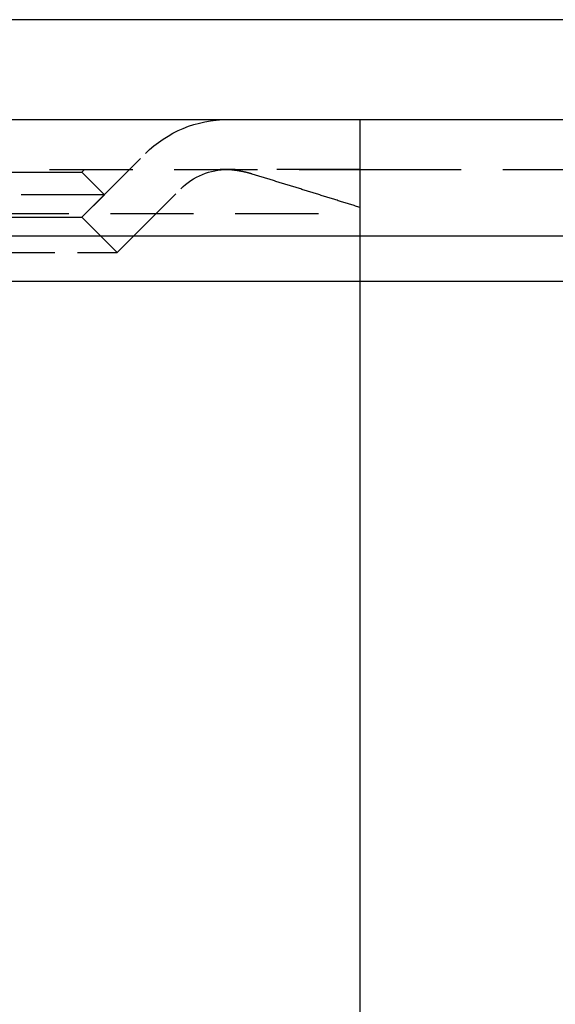
# Model space of a CAD drawing. Extents: x 1330 to 2445, y -332 to 386.
# Drawn here: x 2259 to 2275, y 357 to 386 of the extents above; entities that cross this region are included whole.
import ezdxf

# ---------------------------------------------------------------- set-up
doc = ezdxf.new("R2010")
doc.units = 0
doc.header["$LTSCALE"] = 10
doc.linetypes.add('VERDECKT', pattern=[0.375, 0.25, -0.125])
doc.layers.get('0').update_dxf_attribs({"linetype": 'CONTINUOUS'})
doc.layers.add('STEMPEL', color=3, linetype='CONTINUOUS')

# ---------------------------------------------------------------- blocks, each defined once
blk = doc.blocks.new('A$C66E1ACC8')
at = {"extrusion": (-2e-16, 1, -2e-16)}
for p, q in [((1.355, 128), (-498.645, 128)), ((-498.645, 125), (1.355, 125)), ((-363.645, 121.5), (-167.3278, 121.5)), ((-363.0111, 120.1405), (-167.776, 120.1405)), ((-173.645, 120.1405), (-173.645, -9.5)), ((-167.776, 120.1405), (-134.279, 120.1405))]:
    blk.add_line(p, q, dxfattribs=at)
at = {"color": 1, "linetype": 'VERDECKT', "extrusion": (-2e-16, 1, -2e-16)}
for p, q in [((-173.645, 125), (-173.645, 123.5)), ((-182.0054, 122.06), (-180.0906, 123.9749)), ((-355.4742, 123.5), (-173.1054, 123.5)), ((-188.0054, 123.4195), (-182.8841, 123.4195)), ((-182.8841, 123.4195), (-182.0054, 123.4195)), ((-182.0054, 123.4195), (-181.9249, 123.5)), ((-182.0054, 123.4195), (-181.3257, 122.7397)), ((-173.645, 123.5), (-177.8463, 123.5)), ((-173.1054, 123.5), (-141.8159, 123.5)), ((-180.9448, 120.9993), (-179.0299, 122.9142)), ((-180.9448, 120.9993), (-179.0299, 122.9142)), ((-181.3257, 122.7397), (-188.6852, 122.7397)), ((-182.0054, 122.06), (-181.3257, 122.7397)), ((-173.645, 122.3556), (-173.645, 120.1405)), ((-248.645, 122.1765), (-173.645, 122.1765)), ((-188.0054, 122.06), (-182.8841, 122.06)), ((-188.0054, 122.06), (-182.8841, 122.06)), ((-182.8841, 122.06), (-182.0054, 122.06)), ((-182.8841, 122.06), (-182.0054, 122.06)), ((-182.0054, 122.06), (-180.9448, 120.9993)), ((-182.0054, 122.06), (-180.9448, 120.9993)), ((-189.0661, 120.9993), (-182.1341, 120.9993)), ((-189.0661, 120.9993), (-182.1341, 120.9993)), ((-182.1341, 120.9993), (-180.9448, 120.9993)), ((-182.1341, 120.9993), (-180.9448, 120.9993))]:
    blk.add_line(p, q, dxfattribs=at)
at = {"color": 1}
for points in [[(-176.885, 123.359, 0), (-176.89, 123.361, 0), (-176.895, 123.362, 0), (-176.899, 123.364, 0), (-176.904, 123.365, 0), (-176.909, 123.366, 0), (-176.913, 123.368, 0), (-176.918, 123.369, 0), (-176.923, 123.371, 0), (-176.927, 123.372, 0), (-176.932, 123.373, 0), (-176.937, 123.375, 0), (-176.942, 123.376, 0), (-176.946, 123.377, 0), (-176.951, 123.379, 0), (-176.956, 123.38, 0), (-176.961, 123.381, 0), (-176.966, 123.383, 0), (-176.97, 123.384, 0), (-176.975, 123.385, 0), (-176.98, 123.387, 0), (-176.985, 123.388, 0), (-176.99, 123.389, 0), (-176.994, 123.391, 0), (-176.999, 123.392, 0), (-177.004, 123.393, 0), (-177.009, 123.394, 0), (-177.014, 123.396, 0), (-177.019, 123.397, 0), (-177.024, 123.398, 0), (-177.029, 123.399, 0), (-177.034, 123.401, 0), (-177.038, 123.402, 0), (-177.043, 123.403, 0), (-177.048, 123.404, 0), (-177.053, 123.406, 0), (-177.058, 123.407, 0), (-177.063, 123.408, 0), (-177.068, 123.409, 0), (-177.073, 123.41, 0), (-177.078, 123.412, 0), (-177.083, 123.413, 0), (-177.088, 123.414, 0), (-177.093, 123.415, 0), (-177.098, 123.416, 0), (-177.103, 123.417, 0), (-177.108, 123.418, 0), (-177.113, 123.42, 0), (-177.118, 123.421, 0), (-177.123, 123.422, 0), (-177.128, 123.423, 0), (-177.133, 123.424, 0), (-177.138, 123.425, 0), (-177.143, 123.426, 0), (-177.148, 123.427, 0), (-177.153, 123.428, 0), (-177.159, 123.429, 0), (-177.164, 123.431, 0), (-177.169, 123.432, 0), (-177.174, 123.433, 0), (-177.179, 123.434, 0), (-177.184, 123.435, 0), (-177.189, 123.436, 0), (-177.194, 123.437, 0), (-177.199, 123.438, 0), (-177.204, 123.439, 0), (-177.21, 123.44, 0), (-177.215, 123.441, 0), (-177.22, 123.442, 0), (-177.225, 123.443, 0), (-177.23, 123.444, 0), (-177.235, 123.445, 0), (-177.24, 123.445, 0), (-177.245, 123.446, 0), (-177.251, 123.447, 0), (-177.256, 123.448, 0), (-177.261, 123.449, 0), (-177.266, 123.45, 0), (-177.271, 123.451, 0), (-177.276, 123.452, 0), (-177.281, 123.453, 0), (-177.287, 123.454, 0), (-177.292, 123.455, 0), (-177.297, 123.455, 0), (-177.302, 123.456, 0), (-177.307, 123.457, 0), (-177.313, 123.458, 0), (-177.318, 123.459, 0), (-177.323, 123.46, 0), (-177.328, 123.46, 0), (-177.333, 123.461, 0), (-177.338, 123.462, 0), (-177.344, 123.463, 0), (-177.349, 123.463, 0), (-177.354, 123.464, 0), (-177.359, 123.465, 0), (-177.364, 123.466, 0), (-177.37, 123.466, 0), (-177.375, 123.467, 0), (-177.38, 123.468, 0), (-177.385, 123.469, 0), (-177.39, 123.469, 0), (-177.396, 123.47, 0), (-177.401, 123.471, 0), (-177.406, 123.471, 0), (-177.411, 123.472, 0), (-177.416, 123.473, 0), (-177.421, 123.473, 0), (-177.427, 123.474, 0), (-177.432, 123.475, 0), (-177.437, 123.475, 0), (-177.442, 123.476, 0), (-177.447, 123.477, 0), (-177.453, 123.477, 0), (-177.458, 123.478, 0), (-177.463, 123.478, 0), (-177.468, 123.479, 0), (-177.473, 123.48, 0), (-177.479, 123.48, 0), (-177.484, 123.481, 0), (-177.489, 123.481, 0), (-177.494, 123.482, 0), (-177.499, 123.482, 0), (-177.504, 123.483, 0), (-177.51, 123.483, 0), (-177.515, 123.484, 0), (-177.52, 123.484, 0), (-177.525, 123.485, 0), (-177.53, 123.485, 0), (-177.536, 123.486, 0), (-177.541, 123.486, 0), (-177.546, 123.487, 0), (-177.551, 123.487, 0), (-177.556, 123.488, 0), (-177.561, 123.488, 0), (-177.566, 123.488, 0), (-177.572, 123.489, 0), (-177.577, 123.489, 0), (-177.582, 123.49, 0), (-177.587, 123.49, 0), (-177.592, 123.49, 0), (-177.597, 123.491, 0), (-177.602, 123.491, 0), (-177.607, 123.492, 0), (-177.613, 123.492, 0), (-177.618, 123.492, 0), (-177.623, 123.493, 0), (-177.628, 123.493, 0), (-177.633, 123.493, 0), (-177.638, 123.494, 0), (-177.643, 123.494, 0), (-177.648, 123.494, 0), (-177.653, 123.494, 0), (-177.658, 123.495, 0), (-177.663, 123.495, 0), (-177.669, 123.495, 0), (-177.674, 123.496, 0), (-177.679, 123.496, 0), (-177.684, 123.496, 0), (-177.689, 123.496, 0), (-177.694, 123.497, 0), (-177.699, 123.497, 0), (-177.704, 123.497, 0), (-177.709, 123.497, 0), (-177.714, 123.497, 0), (-177.719, 123.498, 0), (-177.724, 123.498, 0), (-177.729, 123.498, 0), (-177.734, 123.498, 0), (-177.739, 123.498, 0), (-177.744, 123.498, 0), (-177.749, 123.499, 0), (-177.754, 123.499, 0), (-177.759, 123.499, 0), (-177.764, 123.499, 0), (-177.768, 123.499, 0), (-177.773, 123.499, 0), (-177.778, 123.499, 0), (-177.783, 123.499, 0), (-177.788, 123.499, 0), (-177.793, 123.5, 0), (-177.798, 123.5, 0), (-177.803, 123.5, 0), (-177.808, 123.5, 0), (-177.813, 123.5, 0), (-177.817, 123.5, 0), (-177.822, 123.5, 0), (-177.827, 123.5, 0), (-177.832, 123.5, 0), (-177.837, 123.5, 0), (-177.841, 123.5, 0), (-177.846, 123.5, 0)], [(-173.645, 123.5, 0), (-173.645, 123.5, 0), (-173.645, 123.5, 0), (-173.645, 123.5, 0), (-173.645, 123.5, 0), (-173.645, 123.5, 0), (-173.645, 123.5, 0), (-173.645, 123.5, 0), (-173.645, 123.5, 0), (-173.645, 123.5, 0), (-173.645, 123.5, 0), (-173.645, 123.5, 0), (-173.645, 123.499, 0), (-173.645, 123.499, 0), (-173.645, 123.499, 0), (-173.645, 123.499, 0), (-173.645, 123.499, 0), (-173.645, 123.499, 0), (-173.645, 123.499, 0), (-173.645, 123.499, 0), (-173.645, 123.499, 0), (-173.645, 123.498, 0), (-173.645, 123.498, 0), (-173.645, 123.498, 0), (-173.645, 123.498, 0), (-173.645, 123.498, 0), (-173.645, 123.498, 0), (-173.645, 123.497, 0), (-173.645, 123.497, 0), (-173.645, 123.497, 0), (-173.645, 123.497, 0), (-173.645, 123.497, 0), (-173.645, 123.496, 0), (-173.645, 123.496, 0), (-173.645, 123.496, 0), (-173.645, 123.496, 0), (-173.645, 123.495, 0), (-173.645, 123.495, 0), (-173.645, 123.495, 0), (-173.645, 123.494, 0), (-173.645, 123.494, 0), (-173.645, 123.494, 0), (-173.645, 123.494, 0), (-173.645, 123.493, 0), (-173.645, 123.493, 0), (-173.645, 123.493, 0), (-173.645, 123.492, 0), (-173.645, 123.492, 0), (-173.645, 123.492, 0), (-173.645, 123.491, 0), (-173.645, 123.491, 0), (-173.645, 123.49, 0), (-173.645, 123.49, 0), (-173.645, 123.49, 0), (-173.645, 123.489, 0), (-173.645, 123.489, 0), (-173.645, 123.488, 0), (-173.645, 123.488, 0), (-173.645, 123.488, 0), (-173.645, 123.487, 0), (-173.645, 123.487, 0), (-173.645, 123.486, 0), (-173.645, 123.486, 0), (-173.645, 123.485, 0), (-173.645, 123.485, 0), (-173.645, 123.484, 0), (-173.645, 123.484, 0), (-173.645, 123.483, 0), (-173.645, 123.483, 0), (-173.645, 123.482, 0), (-173.645, 123.482, 0), (-173.645, 123.481, 0), (-173.645, 123.481, 0), (-173.645, 123.48, 0), (-173.645, 123.48, 0), (-173.645, 123.479, 0), (-173.645, 123.478, 0), (-173.645, 123.478, 0), (-173.645, 123.477, 0), (-173.645, 123.477, 0), (-173.645, 123.476, 0), (-173.645, 123.475, 0), (-173.645, 123.475, 0), (-173.645, 123.474, 0), (-173.645, 123.473, 0), (-173.645, 123.473, 0), (-173.645, 123.472, 0), (-173.645, 123.471, 0), (-173.645, 123.471, 0), (-173.645, 123.47, 0), (-173.645, 123.469, 0), (-173.645, 123.469, 0), (-173.645, 123.468, 0), (-173.645, 123.467, 0), (-173.645, 123.467, 0), (-173.645, 123.466, 0), (-173.645, 123.465, 0), (-173.645, 123.464, 0), (-173.645, 123.464, 0), (-173.645, 123.463, 0), (-173.645, 123.462, 0), (-173.645, 123.461, 0), (-173.645, 123.46, 0), (-173.645, 123.46, 0), (-173.645, 123.459, 0), (-173.645, 123.458, 0), (-173.645, 123.457, 0), (-173.645, 123.456, 0), (-173.645, 123.455, 0), (-173.645, 123.455, 0), (-173.645, 123.454, 0), (-173.645, 123.453, 0), (-173.645, 123.452, 0), (-173.645, 123.451, 0), (-173.645, 123.45, 0), (-173.645, 123.449, 0), (-173.645, 123.448, 0), (-173.645, 123.447, 0), (-173.645, 123.446, 0), (-173.645, 123.446, 0), (-173.645, 123.445, 0), (-173.645, 123.444, 0), (-173.645, 123.443, 0), (-173.645, 123.442, 0), (-173.645, 123.441, 0), (-173.645, 123.44, 0), (-173.645, 123.439, 0), (-173.645, 123.438, 0), (-173.645, 123.437, 0), (-173.645, 123.436, 0), (-173.645, 123.435, 0), (-173.645, 123.434, 0), (-173.645, 123.433, 0), (-173.645, 123.432, 0), (-173.645, 123.43, 0), (-173.645, 123.429, 0), (-173.645, 123.428, 0), (-173.645, 123.427, 0), (-173.645, 123.426, 0), (-173.645, 123.425, 0), (-173.645, 123.424, 0), (-173.645, 123.423, 0), (-173.645, 123.422, 0), (-173.645, 123.421, 0), (-173.645, 123.42, 0), (-173.645, 123.418, 0), (-173.645, 123.417, 0), (-173.645, 123.416, 0), (-173.645, 123.415, 0), (-173.645, 123.414, 0), (-173.645, 123.413, 0), (-173.645, 123.411, 0), (-173.645, 123.41, 0), (-173.645, 123.409, 0), (-173.645, 123.408, 0), (-173.645, 123.407, 0), (-173.645, 123.406, 0), (-173.645, 123.404, 0), (-173.645, 123.403, 0), (-173.645, 123.402, 0), (-173.645, 123.401, 0), (-173.645, 123.399, 0), (-173.645, 123.398, 0), (-173.645, 123.397, 0), (-173.645, 123.396, 0), (-173.645, 123.394, 0), (-173.645, 123.393, 0), (-173.645, 123.392, 0), (-173.645, 123.391, 0), (-173.645, 123.389, 0), (-173.645, 123.388, 0), (-173.645, 123.387, 0), (-173.645, 123.385, 0), (-173.645, 123.384, 0), (-173.645, 123.383, 0), (-173.645, 123.381, 0), (-173.645, 123.38, 0), (-173.645, 123.379, 0), (-173.645, 123.377, 0), (-173.645, 123.376, 0), (-173.645, 123.375, 0), (-173.645, 123.373, 0), (-173.645, 123.372, 0), (-173.645, 123.371, 0), (-173.645, 123.369, 0), (-173.645, 123.368, 0), (-173.645, 123.366, 0), (-173.645, 123.365, 0), (-173.645, 123.364, 0), (-173.645, 123.362, 0), (-173.645, 123.361, 0), (-173.645, 123.359, 0)], [(-173.645, 122.356, 0), (-173.679, 122.366, 0), (-173.714, 122.377, 0), (-173.748, 122.388, 0), (-173.783, 122.399, 0), (-173.817, 122.41, 0), (-173.852, 122.42, 0), (-173.886, 122.431, 0), (-173.92, 122.442, 0), (-173.955, 122.453, 0), (-173.989, 122.463, 0), (-174.023, 122.474, 0), (-174.058, 122.485, 0), (-174.092, 122.496, 0), (-174.126, 122.506, 0), (-174.161, 122.517, 0), (-174.195, 122.528, 0), (-174.229, 122.539, 0), (-174.264, 122.549, 0), (-174.298, 122.56, 0), (-174.332, 122.571, 0), (-174.367, 122.581, 0), (-174.401, 122.592, 0), (-174.435, 122.603, 0), (-174.469, 122.613, 0), (-174.504, 122.624, 0), (-174.538, 122.635, 0), (-174.572, 122.645, 0), (-174.606, 122.656, 0), (-174.641, 122.667, 0), (-174.675, 122.677, 0), (-174.709, 122.688, 0), (-174.743, 122.699, 0), (-174.778, 122.709, 0), (-174.812, 122.72, 0), (-174.846, 122.731, 0), (-174.88, 122.741, 0), (-174.914, 122.752, 0), (-174.949, 122.762, 0), (-174.983, 122.773, 0), (-175.017, 122.784, 0), (-175.051, 122.794, 0), (-175.085, 122.805, 0), (-175.119, 122.815, 0), (-175.153, 122.826, 0), (-175.188, 122.837, 0), (-175.222, 122.847, 0), (-175.256, 122.858, 0), (-175.29, 122.868, 0), (-175.324, 122.879, 0), (-175.358, 122.889, 0), (-175.392, 122.9, 0), (-175.426, 122.911, 0), (-175.46, 122.921, 0), (-175.494, 122.932, 0), (-175.528, 122.942, 0), (-175.563, 122.953, 0), (-175.597, 122.963, 0), (-175.631, 122.974, 0), (-175.665, 122.984, 0), (-175.699, 122.995, 0), (-175.733, 123.005, 0), (-175.767, 123.016, 0), (-175.801, 123.026, 0), (-175.835, 123.037, 0), (-175.869, 123.047, 0), (-175.903, 123.058, 0), (-175.937, 123.068, 0), (-175.971, 123.079, 0), (-176.005, 123.089, 0), (-176.039, 123.1, 0), (-176.072, 123.11, 0), (-176.106, 123.12, 0), (-176.14, 123.131, 0), (-176.174, 123.141, 0), (-176.208, 123.152, 0), (-176.242, 123.162, 0), (-176.276, 123.173, 0), (-176.31, 123.183, 0), (-176.344, 123.193, 0), (-176.378, 123.204, 0), (-176.412, 123.214, 0), (-176.445, 123.225, 0), (-176.479, 123.235, 0), (-176.513, 123.245, 0), (-176.547, 123.256, 0), (-176.581, 123.266, 0), (-176.615, 123.277, 0), (-176.649, 123.287, 0), (-176.682, 123.297, 0), (-176.716, 123.308, 0), (-176.75, 123.318, 0), (-176.784, 123.328, 0), (-176.818, 123.339, 0), (-176.851, 123.349, 0), (-176.885, 123.359, 0)], [(-173.645, 123.359, 0), (-173.645, 123.349, 0), (-173.645, 123.339, 0), (-173.645, 123.328, 0), (-173.645, 123.318, 0), (-173.645, 123.308, 0), (-173.645, 123.297, 0), (-173.645, 123.287, 0), (-173.645, 123.276, 0), (-173.645, 123.266, 0), (-173.645, 123.256, 0), (-173.645, 123.245, 0), (-173.645, 123.235, 0), (-173.645, 123.224, 0), (-173.645, 123.214, 0), (-173.645, 123.203, 0), (-173.645, 123.193, 0), (-173.645, 123.183, 0), (-173.645, 123.172, 0), (-173.645, 123.162, 0), (-173.645, 123.151, 0), (-173.645, 123.141, 0), (-173.645, 123.13, 0), (-173.645, 123.12, 0), (-173.645, 123.109, 0), (-173.645, 123.099, 0), (-173.645, 123.088, 0), (-173.645, 123.078, 0), (-173.645, 123.068, 0), (-173.645, 123.057, 0), (-173.645, 123.047, 0), (-173.645, 123.036, 0), (-173.645, 123.026, 0), (-173.645, 123.015, 0), (-173.645, 123.005, 0), (-173.645, 122.994, 0), (-173.645, 122.984, 0), (-173.645, 122.973, 0), (-173.645, 122.962, 0), (-173.645, 122.952, 0), (-173.645, 122.941, 0), (-173.645, 122.931, 0), (-173.645, 122.92, 0), (-173.645, 122.91, 0), (-173.645, 122.899, 0), (-173.645, 122.889, 0), (-173.645, 122.878, 0), (-173.645, 122.868, 0), (-173.645, 122.857, 0), (-173.645, 122.846, 0), (-173.645, 122.836, 0), (-173.645, 122.825, 0), (-173.645, 122.815, 0), (-173.645, 122.804, 0), (-173.645, 122.794, 0), (-173.645, 122.783, 0), (-173.645, 122.772, 0), (-173.645, 122.762, 0), (-173.645, 122.751, 0), (-173.645, 122.74, 0), (-173.645, 122.73, 0), (-173.645, 122.719, 0), (-173.645, 122.709, 0), (-173.645, 122.698, 0), (-173.645, 122.687, 0), (-173.645, 122.677, 0), (-173.645, 122.666, 0), (-173.645, 122.655, 0), (-173.645, 122.645, 0), (-173.645, 122.634, 0), (-173.645, 122.623, 0), (-173.645, 122.613, 0), (-173.645, 122.602, 0), (-173.645, 122.591, 0), (-173.645, 122.581, 0), (-173.645, 122.57, 0), (-173.645, 122.559, 0), (-173.645, 122.549, 0), (-173.645, 122.538, 0), (-173.645, 122.527, 0), (-173.645, 122.517, 0), (-173.645, 122.506, 0), (-173.645, 122.495, 0), (-173.645, 122.485, 0), (-173.645, 122.474, 0), (-173.645, 122.463, 0), (-173.645, 122.452, 0), (-173.645, 122.442, 0), (-173.645, 122.431, 0), (-173.645, 122.42, 0), (-173.645, 122.409, 0), (-173.645, 122.399, 0), (-173.645, 122.388, 0), (-173.645, 122.377, 0), (-173.645, 122.366, 0), (-173.645, 122.356, 0)]]:
    blk.add_polyline3d(points, dxfattribs=at)
at = {"color": 1, "linetype": 'VERDECKT', "extrusion": (0, -2e-16, -1)}
for radius in [3.5, 2, 2]:
    blk.add_arc((177.6157, 121.5), radius, 45, 90, dxfattribs=at)

msp = doc.modelspace()

# ---------------------------------------------------------------- block references
at = {"layer": 'STEMPEL'}
msp.add_blockref('A$C66E1ACC8', (2443.175, 258.139, -60.119), dxfattribs=at)

doc.saveas('drawing.dxf')
